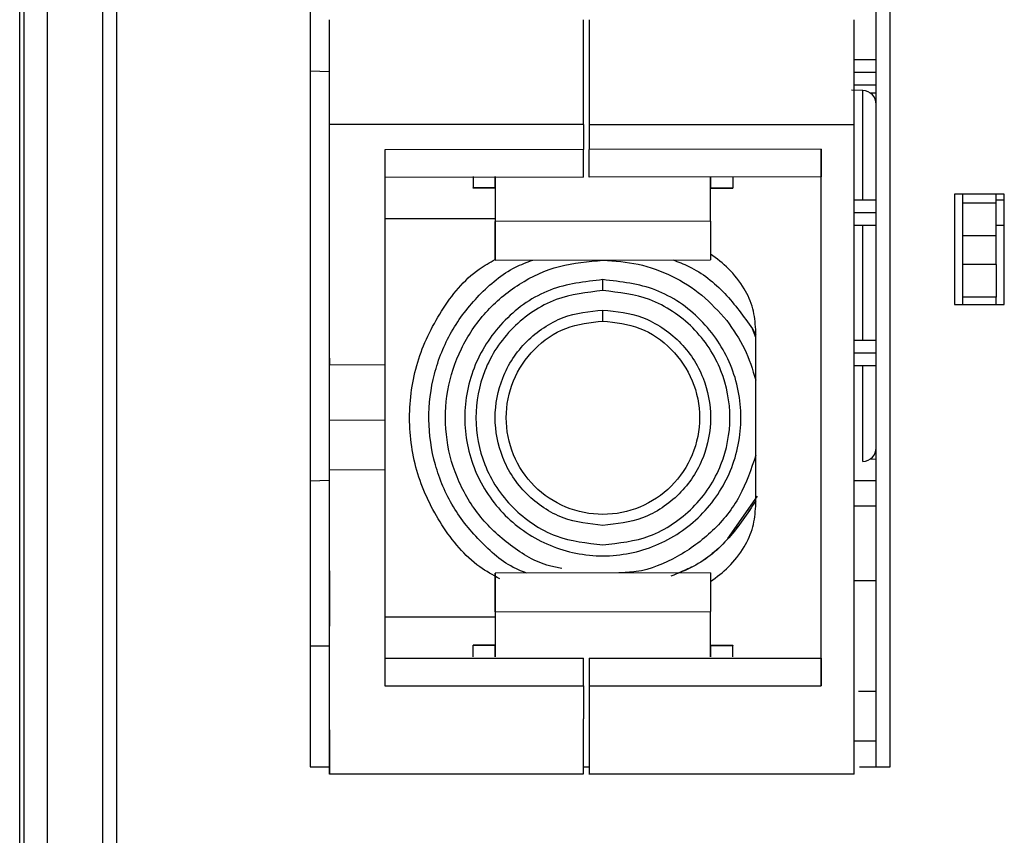
# Model space of a CAD drawing. Units: inches. Extents: x 1.6 to 16.7, y 2.1 to 10.7.
# Drawn here: x 13 to 13.3, y 3.6 to 3.9 of the extents above; entities that cross this region are included whole.
import ezdxf

# ---------------------------------------------------------------- set-up
doc = ezdxf.new("R2010")
doc.units = ezdxf.units.IN
doc.header["$MEASUREMENT"] = 0

msp = doc.modelspace()

# ---------------------------------------------------------------- linework, layer by layer
at = {"color": 7, "linetype": 'Continuous', "lineweight": 25}
for p, q in [((12.98942333, 3.25080401), (12.98942333, 4.90021346)), ((12.99086473, 4.90021346), (12.99086473, 3.25080401)), ((12.99926585, 4.90021346), (12.99926585, 3.25080401)), ((13.01895089, 4.90021346), (13.01895089, 3.25080401)), ((13.02387215, 4.90021346), (13.02387215, 3.25080401)), ((13.09296668, 4.64192886), (13.09296668, 3.6250111)), ((13.29473829, 3.6250111), (13.29473829, 4.64192886)), ((13.29965959, 3.6250111), (13.29965959, 4.64192886)), ((13.0998564, 3.85385992), (13.0998564, 3.89126149)), ((13.0998564, 3.85385992), (13.0998564, 3.89126149)), ((13.0998564, 3.85385992), (13.0998564, 3.89126149)), ((13.19040759, 3.85385992), (13.19040759, 3.89126149)), ((13.19040759, 3.85385992), (13.19040759, 3.89126149)), ((13.19040759, 3.85385992), (13.19040759, 3.89126149)), ((13.19237609, 3.89126149), (13.19237609, 3.85385992)), ((13.19237609, 3.89126149), (13.19237609, 3.85385992)), ((13.19237609, 3.89126149), (13.19237609, 3.85385992)), ((13.28686428, 3.85385992), (13.28686428, 3.89126149)), ((13.28686428, 3.85385992), (13.28686428, 3.89126149)), ((13.28686428, 3.85385992), (13.28686428, 3.89126149)), ((13.29473829, 3.87691179), (13.28686431, 3.87691179)), ((13.29473829, 3.87691179), (13.28686431, 3.87691179)), ((13.29473829, 3.87691179), (13.28686431, 3.87691179)), ((13.09985643, 3.87264662), (13.09296668, 3.87288721)), ((13.29473829, 3.87248265), (13.28686431, 3.87248265)), ((13.29473829, 3.87248265), (13.28686431, 3.87248265)), ((13.29473829, 3.87248265), (13.28686431, 3.87248265)), ((13.28686431, 3.86805352), (13.29473829, 3.86805352)), ((13.28686431, 3.86805352), (13.29473829, 3.86805352)), ((13.28686431, 3.86805352), (13.29473829, 3.86805352)), ((13.28998878, 3.86600705), (13.28589525, 3.86615)), ((13.28998878, 3.82691179), (13.28998878, 3.86600705)), ((13.29473829, 3.86503998), (13.29246448, 3.86512042)), ((13.19040758, 3.85385992), (13.0998564, 3.85385992)), ((13.0998564, 3.76823), (13.0998564, 3.85385992)), ((13.19040758, 3.85385992), (13.0998564, 3.85385992)), ((13.0998564, 3.76823), (13.0998564, 3.85385992)), ((13.19040758, 3.85385992), (13.0998564, 3.85385992)), ((13.0998564, 3.76823), (13.0998564, 3.85385992)), ((13.19040758, 3.85385992), (13.19040758, 3.84500343)), ((13.19040758, 3.85385992), (13.19040758, 3.84500343)), ((13.19040758, 3.85385992), (13.19040758, 3.84500343)), ((13.19237609, 3.85385992), (13.28686428, 3.85385992)), ((13.19237609, 3.85385992), (13.19237609, 3.84500704)), ((13.19237609, 3.85385992), (13.28686428, 3.85385992)), ((13.19237609, 3.85385992), (13.19237609, 3.84500704)), ((13.19237609, 3.85385992), (13.28686428, 3.85385992)), ((13.19237609, 3.85385992), (13.19237609, 3.84500704)), ((13.28686428, 3.62243243), (13.28686428, 3.85385992)), ((13.28686428, 3.62243243), (13.28686428, 3.85385992)), ((13.28686428, 3.62243243), (13.28686428, 3.85385992)), ((13.19040758, 3.84500343), (13.11954144, 3.84487337)), ((13.19040758, 3.84500343), (13.11954144, 3.84487337)), ((13.19040758, 3.84500343), (13.11954144, 3.84487337)), ((13.11954144, 3.84487337), (13.11954144, 3.76810172)), ((13.11954144, 3.84487337), (13.11954144, 3.76810172)), ((13.11954144, 3.84487337), (13.11954144, 3.76810172)), ((13.19040758, 3.83516089), (13.19040758, 3.84500343)), ((13.19040758, 3.83516089), (13.19040758, 3.84500343)), ((13.19040758, 3.83516089), (13.19040758, 3.84500343)), ((13.27505325, 3.84515876), (13.19237609, 3.84500704)), ((13.27505325, 3.84515876), (13.19237609, 3.84500704)), ((13.27505325, 3.84515876), (13.19237609, 3.84500704)), ((13.19237609, 3.8351645), (13.19237609, 3.84500704)), ((13.19237609, 3.8351645), (13.19237609, 3.84500704)), ((13.19237609, 3.8351645), (13.19237609, 3.84500704)), ((13.19237609, 3.8351645), (13.19237609, 3.84500704)), ((13.19237609, 3.8351645), (13.19237609, 3.84500704)), ((13.19237609, 3.8351645), (13.19237609, 3.84500704)), ((13.27505325, 3.65392849), (13.27505325, 3.84515876)), ((13.27505325, 3.84515876), (13.27505325, 3.83531623)), ((13.27505325, 3.65392849), (13.27505325, 3.84515876)), ((13.27505325, 3.84515876), (13.27505325, 3.83531623)), ((13.27505325, 3.65392849), (13.27505325, 3.84515876)), ((13.27505325, 3.84515876), (13.27505325, 3.83531623)), ((13.19040758, 3.83516089), (13.11955951, 3.83503087)), ((13.19040758, 3.83516089), (13.11955951, 3.83503087)), ((13.19040758, 3.83516089), (13.11955951, 3.83503087)), ((13.15103731, 3.83542232), (13.15103731, 3.8313626)), ((13.15891133, 3.83542232), (13.15891133, 3.8193551)), ((13.15891133, 3.83542232), (13.15891133, 3.8193551)), ((13.15891133, 3.83542232), (13.15891133, 3.8193551)), ((13.15891133, 3.8313626), (13.15891133, 3.83542232)), ((13.27505325, 3.83531623), (13.19237609, 3.8351645)), ((13.27505325, 3.83531623), (13.19237609, 3.8351645)), ((13.27505325, 3.83531623), (13.19237609, 3.8351645)), ((13.23568285, 3.81949598), (13.23568285, 3.83542232)), ((13.23568285, 3.81949598), (13.23568285, 3.83542232)), ((13.23568285, 3.81949598), (13.23568285, 3.83542232)), ((13.23568285, 3.83542232), (13.23568285, 3.8313626)), ((13.24355687, 3.83542232), (13.24355687, 3.8313626)), ((13.15891133, 3.8313626), (13.15103731, 3.8313626)), ((13.15103731, 3.83120487), (13.15103731, 3.8313626)), ((13.15891133, 3.83120487), (13.15103731, 3.83120487)), ((13.23568285, 3.8313626), (13.24355687, 3.8313626)), ((13.23568285, 3.83120487), (13.24355687, 3.83120487)), ((13.24355687, 3.8313626), (13.24355687, 3.83120487)), ((13.32266352, 3.82912961), (13.32266352, 3.78975954)), ((13.34038006, 3.82912961), (13.32266352, 3.82912961)), ((13.32561629, 3.78975954), (13.32561629, 3.82912961)), ((13.33742728, 3.82588159), (13.33742728, 3.82912961)), ((13.34038006, 3.78975954), (13.34038006, 3.82912961)), ((13.29473829, 3.82691179), (13.28686431, 3.82691179)), ((13.29473829, 3.82691179), (13.28686431, 3.82691179)), ((13.29473829, 3.82691179), (13.28686431, 3.82691179)), ((13.33742728, 3.82588159), (13.32561626, 3.82588159)), ((13.34038006, 3.82691179), (13.33742728, 3.82691179)), ((13.34038006, 3.82691179), (13.33742728, 3.82691179)), ((13.34038006, 3.82691179), (13.33742728, 3.82691179)), ((13.33742728, 3.81423576), (13.33742728, 3.82588159)), ((13.15891133, 3.82329208), (13.15891133, 3.80557554)), ((13.15891133, 3.82329208), (13.15891133, 3.80557554)), ((13.15891133, 3.82329208), (13.15891133, 3.80557554)), ((13.29473829, 3.82248265), (13.28686431, 3.82248265)), ((13.29473829, 3.82248265), (13.28686431, 3.82248265)), ((13.29473829, 3.82248265), (13.28686431, 3.82248265)), ((13.15891133, 3.82026707), (13.11954145, 3.82026707)), ((13.15891133, 3.82026707), (13.11954145, 3.82026707)), ((13.15891133, 3.82026707), (13.11954145, 3.82026707)), ((13.23568285, 3.81949598), (13.15891133, 3.8193551)), ((13.23568285, 3.81949598), (13.15891133, 3.8193551)), ((13.23568285, 3.81949598), (13.15891133, 3.8193551)), ((13.15891133, 3.80557554), (13.15891133, 3.8193551)), ((13.15891133, 3.80557554), (13.15891133, 3.8193551)), ((13.15891133, 3.80557554), (13.15891133, 3.8193551)), ((13.23568285, 3.81949598), (13.23568285, 3.80571643)), ((13.23568285, 3.81949598), (13.23568285, 3.80571643)), ((13.23568285, 3.81949598), (13.23568285, 3.80571643)), ((13.28686431, 3.81805352), (13.29473829, 3.81805352)), ((13.28686431, 3.81805352), (13.29473829, 3.81805352)), ((13.28686431, 3.81805352), (13.29473829, 3.81805352)), ((13.28998878, 3.77691179), (13.28998878, 3.81805352)), ((13.33742728, 3.81805352), (13.34038006, 3.81805352)), ((13.33742728, 3.81805352), (13.34038006, 3.81805352)), ((13.33742728, 3.81805352), (13.34038006, 3.81805352)), ((13.33742728, 3.81423576), (13.32561626, 3.81423576)), ((13.33742729, 3.80406285), (13.33742728, 3.81423576)), ((13.15891133, 3.80557554), (13.23568285, 3.80571643)), ((13.15891133, 3.80557554), (13.23568285, 3.80571643)), ((13.15891133, 3.80557554), (13.23568285, 3.80571643)), ((13.33742729, 3.80406285), (13.32561626, 3.80406285)), ((13.33742729, 3.80406285), (13.33742729, 3.79241702)), ((13.33742729, 3.79241702), (13.32561626, 3.79241702)), ((13.33742729, 3.78975954), (13.33742729, 3.79241702)), ((13.32266352, 3.78975954), (13.34038006, 3.78975954)), ((13.2505898, 3.78113156), (13.25178631, 3.77902766)), ((13.25178631, 3.77807015), (13.2505898, 3.78113156)), ((13.2505898, 3.78113156), (13.25178631, 3.77902766)), ((13.25178631, 3.77807015), (13.2505898, 3.78113156)), ((13.2505898, 3.78113156), (13.25178631, 3.77902766)), ((13.25178631, 3.77807015), (13.2505898, 3.78113156)), ((13.25178631, 3.71790487), (13.25178631, 3.78089699)), ((13.25178631, 3.77902766), (13.25178631, 3.78089699)), ((13.25178631, 3.71790487), (13.25178631, 3.78089699)), ((13.25178631, 3.77902766), (13.25178631, 3.78089699)), ((13.25178631, 3.71790487), (13.25178631, 3.78089699)), ((13.25178631, 3.77902766), (13.25178631, 3.78089699)), ((13.29473829, 3.77691179), (13.28686431, 3.77691179)), ((13.29473829, 3.77691179), (13.28686431, 3.77691179)), ((13.29473829, 3.77691179), (13.28686431, 3.77691179)), ((13.09985641, 3.7707066), (13.09985641, 3.76822833)), ((13.09985641, 3.7707066), (13.09985641, 3.76822833)), ((13.09985641, 3.7707066), (13.09985641, 3.76822833)), ((13.29473829, 3.77248265), (13.28686431, 3.77248265)), ((13.29473829, 3.77248265), (13.28686431, 3.77248265)), ((13.29473829, 3.77248265), (13.28686431, 3.77248265)), ((13.11954144, 3.76810172), (13.0998564, 3.76823)), ((13.11954144, 3.76810172), (13.0998564, 3.76823)), ((13.11954144, 3.76810172), (13.0998564, 3.76823)), ((13.28686431, 3.76805352), (13.29473829, 3.76805352)), ((13.28686431, 3.76805352), (13.29473829, 3.76805352)), ((13.28686431, 3.76805352), (13.29473829, 3.76805352)), ((13.28998878, 3.73382931), (13.28998878, 3.76805352)), ((13.11954145, 3.74841626), (13.09985641, 3.74854454)), ((13.11954145, 3.74841626), (13.09985641, 3.74854454)), ((13.11954145, 3.74841626), (13.09985641, 3.74854454)), ((13.29247482, 3.73471592), (13.29473829, 3.73479607)), ((13.11954144, 3.73070015), (13.0998564, 3.73082842)), ((13.0998564, 3.62243243), (13.0998564, 3.73082842)), ((13.11954144, 3.73070015), (13.0998564, 3.73082842)), ((13.0998564, 3.62243243), (13.0998564, 3.73082842)), ((13.11954144, 3.73070015), (13.0998564, 3.73082842)), ((13.0998564, 3.62243243), (13.0998564, 3.73082842)), ((13.11954144, 3.73070015), (13.11954144, 3.65392849)), ((13.11954144, 3.73070015), (13.11954144, 3.65392849)), ((13.11954144, 3.73070015), (13.11954144, 3.65392849)), ((13.11954145, 3.73387913), (13.11954145, 3.73070015)), ((13.11954145, 3.73387913), (13.11954145, 3.73070015)), ((13.09296668, 3.72694915), (13.09985644, 3.72718974)), ((13.29473829, 3.72691179), (13.28686431, 3.72691179)), ((13.29473829, 3.72691179), (13.28686431, 3.72691179)), ((13.29473829, 3.72691179), (13.28686431, 3.72691179)), ((13.24180243, 3.70634768), (13.25244949, 3.72152924)), ((13.24180243, 3.70634768), (13.25244949, 3.72152924)), ((13.24180243, 3.70634768), (13.25244949, 3.72152924)), ((13.25178631, 3.71790487), (13.25178631, 3.71983541)), ((13.25178631, 3.71790487), (13.25178631, 3.71983541)), ((13.25178631, 3.71790487), (13.25178631, 3.71983541)), ((13.28686431, 3.71805352), (13.29473829, 3.71805352)), ((13.28686431, 3.71805352), (13.29473829, 3.71805352)), ((13.28686431, 3.71805352), (13.29473829, 3.71805352)), ((13.23568285, 3.69420001), (13.15891133, 3.69405912)), ((13.23568285, 3.69420001), (13.15891133, 3.69405912)), ((13.23568285, 3.69420001), (13.15891133, 3.69405912)), ((13.15891133, 3.68027957), (13.15891133, 3.69405912)), ((13.15891133, 3.69405912), (13.15891133, 3.67634258)), ((13.15891133, 3.68027957), (13.15891133, 3.69405912)), ((13.15891133, 3.69405912), (13.15891133, 3.67634258)), ((13.15891133, 3.68027957), (13.15891133, 3.69405912)), ((13.15891133, 3.69405912), (13.15891133, 3.67634258)), ((13.23568285, 3.69420001), (13.23568285, 3.68042046)), ((13.23568285, 3.69420001), (13.23568285, 3.68042046)), ((13.23568285, 3.69420001), (13.23568285, 3.68042046)), ((13.2947383, 3.69133006), (13.28686429, 3.69133006)), ((13.2947383, 3.69133006), (13.28686429, 3.69133006)), ((13.2947383, 3.69133006), (13.28686429, 3.69133006)), ((13.11954145, 3.67853479), (13.15891133, 3.67853479)), ((13.11954145, 3.67853479), (13.15891133, 3.67853479)), ((13.11954145, 3.67853479), (13.15891133, 3.67853479)), ((13.15891133, 3.68027957), (13.23568285, 3.68042046)), ((13.15891133, 3.68027957), (13.23568285, 3.68042046)), ((13.15891133, 3.68027957), (13.23568285, 3.68042046)), ((13.15891133, 3.68027957), (13.15891133, 3.66418101)), ((13.15891133, 3.68027957), (13.15891133, 3.66418101)), ((13.15891133, 3.68027957), (13.15891133, 3.66418101)), ((13.23568285, 3.66418101), (13.23568285, 3.68042046)), ((13.23568285, 3.66418101), (13.23568285, 3.68042046)), ((13.23568285, 3.66418101), (13.23568285, 3.68042046)), ((13.09985641, 3.67518833), (13.09985643, 3.67518833)), ((13.09985641, 3.67518833), (13.09985643, 3.67518833)), ((13.09985641, 3.67518833), (13.09985643, 3.67518833)), ((13.0998564, 3.66802842), (13.09296668, 3.66802842)), ((13.15891133, 3.66839846), (13.15103731, 3.66839846)), ((13.15103731, 3.66824074), (13.15103731, 3.66839846)), ((13.15891133, 3.66824074), (13.15103731, 3.66824074)), ((13.15103731, 3.66418101), (13.15103731, 3.66824074)), ((13.15891133, 3.66418101), (13.15891133, 3.66824074)), ((13.23568285, 3.66839846), (13.24355687, 3.66839846)), ((13.23568285, 3.66824074), (13.23568285, 3.66418101)), ((13.23568285, 3.66824074), (13.24355687, 3.66824074)), ((13.24355687, 3.66839846), (13.24355687, 3.66824074)), ((13.24355687, 3.66418101), (13.24355687, 3.66824074)), ((13.11954144, 3.66377101), (13.19040758, 3.66377101)), ((13.11954144, 3.66377101), (13.19040758, 3.66377101)), ((13.11954144, 3.66377101), (13.19040758, 3.66377101)), ((13.19040758, 3.65392849), (13.19040758, 3.66377101)), ((13.19040758, 3.65392849), (13.19040758, 3.66377101)), ((13.19040758, 3.65392849), (13.19040758, 3.66377101)), ((13.19237609, 3.66377101), (13.19237609, 3.65392849)), ((13.19237609, 3.66377101), (13.27505325, 3.66377101)), ((13.19237609, 3.66377101), (13.19237609, 3.65392849)), ((13.19237609, 3.66377101), (13.19237609, 3.65392849)), ((13.19237609, 3.66377101), (13.27505325, 3.66377101)), ((13.19237609, 3.66377101), (13.19237609, 3.65392849)), ((13.19237609, 3.66377101), (13.19237609, 3.65392849)), ((13.19237609, 3.66377101), (13.27505325, 3.66377101)), ((13.19237609, 3.66377101), (13.19237609, 3.65392849)), ((13.27505325, 3.66377101), (13.27505325, 3.65392849)), ((13.27505325, 3.66377101), (13.27505325, 3.65392849)), ((13.27505325, 3.66377101), (13.27505325, 3.65392849)), ((13.11954144, 3.65392849), (13.19040758, 3.65392849)), ((13.11954144, 3.65392849), (13.19040758, 3.65392849)), ((13.11954144, 3.65392849), (13.19040758, 3.65392849)), ((13.19040758, 3.65392849), (13.19040758, 3.64211747)), ((13.19040758, 3.65392849), (13.19040758, 3.64211747)), ((13.19040758, 3.65392849), (13.19040758, 3.64211747)), ((13.19237609, 3.65392849), (13.27505325, 3.65392849)), ((13.19237609, 3.65392849), (13.19237609, 3.62243243)), ((13.19237609, 3.65392849), (13.27505325, 3.65392849)), ((13.19237609, 3.65392849), (13.19237609, 3.62243243)), ((13.19237609, 3.65392849), (13.27505325, 3.65392849)), ((13.19237609, 3.65392849), (13.19237609, 3.62243243)), ((13.28840805, 3.65195999), (13.2947383, 3.65195999)), ((13.28840805, 3.65195999), (13.2947383, 3.65195999)), ((13.28840805, 3.65195999), (13.2947383, 3.65195999)), ((13.19040758, 3.64211747), (13.19030643, 3.64211747)), ((13.19030643, 3.64211747), (13.19030643, 3.62243243)), ((13.19030643, 3.64211747), (13.19030643, 3.62243243)), ((13.19040758, 3.64211747), (13.19030643, 3.64211747)), ((13.19030643, 3.64211747), (13.19030643, 3.62243243)), ((13.19040758, 3.64211747), (13.19030643, 3.64211747)), ((13.09985643, 3.63818046), (13.09985643, 3.62243242)), ((13.09985643, 3.63818046), (13.09985643, 3.62243242)), ((13.09985643, 3.63818046), (13.09985643, 3.62243242)), ((13.19227524, 3.63818046), (13.19227503, 3.63818046)), ((13.19227524, 3.63818046), (13.19227503, 3.63818046)), ((13.19227524, 3.63818046), (13.19227503, 3.63818046)), ((13.28686431, 3.63424344), (13.29473833, 3.63424344)), ((13.28686431, 3.63424344), (13.29473833, 3.63424344)), ((13.28686431, 3.63424344), (13.29473833, 3.63424344)), ((13.09296668, 3.6250111), (13.0998564, 3.6250111)), ((13.19030643, 3.62243243), (13.0998564, 3.62243243)), ((13.09985641, 3.62243243), (13.0998564, 3.62243243)), ((13.19030643, 3.62243243), (13.0998564, 3.62243243)), ((13.09985641, 3.62243243), (13.0998564, 3.62243243)), ((13.19030643, 3.62243243), (13.0998564, 3.62243243)), ((13.09985641, 3.62243243), (13.0998564, 3.62243243)), ((13.19030643, 3.6250111), (13.19227503, 3.6250111)), ((13.19237609, 3.62243243), (13.19227503, 3.62243243)), ((13.19227503, 3.62243243), (13.19227529, 3.62243243)), ((13.19237609, 3.62243243), (13.19227503, 3.62243243)), ((13.19227503, 3.62243243), (13.19227529, 3.62243243)), ((13.19237609, 3.62243243), (13.19227503, 3.62243243)), ((13.19227503, 3.62243243), (13.19227529, 3.62243243)), ((13.28686428, 3.62243243), (13.19237609, 3.62243243)), ((13.28686428, 3.62243243), (13.19237609, 3.62243243)), ((13.28686428, 3.62243243), (13.19237609, 3.62243243)), ((13.28872363, 3.6250111), (13.29965959, 3.6250111))]:
    msp.add_line(p, q, dxfattribs=at)
for centre, start, end in [((13.28981703, 3.86108879), 0, 88), ((13.28981703, 3.73874757), 272, 0)]:
    msp.add_arc(centre, 0.00492126, start, end, dxfattribs=at)
for points, knots in [([(13.16051897, 3.69201845), (13.15808855, 3.69336844), (13.14977821, 3.69798447), (13.13924255, 3.71088576), (13.13038588, 3.72908919), (13.12742679, 3.74929997), (13.13030598, 3.76953308), (13.13911938, 3.78773477), (13.1491819, 3.80033748), (13.15696995, 3.80475533), (13.15891133, 3.80585659)], [0, 0, 0, 0, 0.061277416, 0.209526861, 0.357776306, 0.50602575, 0.654275195, 0.80252464, 0.950774084, 1, 1, 1, 1]), ([(13.16051897, 3.69201845), (13.15808855, 3.69336844), (13.14977821, 3.69798447), (13.13924255, 3.71088576), (13.13038588, 3.72908919), (13.12742679, 3.74929997), (13.13030598, 3.76953308), (13.13911938, 3.78773477), (13.1491819, 3.80033748), (13.15696995, 3.80475533), (13.15891133, 3.80585659)], [0, 0, 0, 0, 0.061277416, 0.209526861, 0.357776306, 0.50602575, 0.654275195, 0.80252464, 0.950774084, 1, 1, 1, 1]), ([(13.16051897, 3.69201845), (13.15808855, 3.69336844), (13.14977821, 3.69798447), (13.13924255, 3.71088576), (13.13038588, 3.72908919), (13.12742679, 3.74929997), (13.13030598, 3.76953308), (13.13911938, 3.78773477), (13.1491819, 3.80033748), (13.15696995, 3.80475533), (13.15891133, 3.80585659)], [0, 0, 0, 0, 0.061277416, 0.209526861, 0.357776306, 0.50602575, 0.654275195, 0.80252464, 0.950774084, 1, 1, 1, 1]), ([(13.17009817, 3.69407965), (13.16911371, 3.6944465), (13.16303361, 3.69671222), (13.15368873, 3.70464793), (13.14335983, 3.71730476), (13.13690144, 3.73252206), (13.13456812, 3.7488181), (13.13658072, 3.76516408), (13.14275193, 3.78048204), (13.15278994, 3.79342047), (13.16301142, 3.80209186), (13.17019192, 3.80480997), (13.17227915, 3.80560008)], [0, 0, 0, 0, 0.022456885, 0.138695418, 0.254933951, 0.371172484, 0.487411017, 0.60364955, 0.719888083, 0.836126616, 0.952365149, 1, 1, 1, 1]), ([(13.17009817, 3.69407965), (13.16911371, 3.6944465), (13.16303361, 3.69671222), (13.15368873, 3.70464793), (13.14335983, 3.71730476), (13.13690144, 3.73252206), (13.13456812, 3.7488181), (13.13658072, 3.76516408), (13.14275193, 3.78048204), (13.15278994, 3.79342047), (13.16301142, 3.80209186), (13.17019192, 3.80480997), (13.17227915, 3.80560008)], [0, 0, 0, 0, 0.022456885, 0.138695418, 0.254933951, 0.371172484, 0.487411017, 0.60364955, 0.719888083, 0.836126616, 0.952365149, 1, 1, 1, 1]), ([(13.17009817, 3.69407965), (13.16911371, 3.6944465), (13.16303361, 3.69671222), (13.15368873, 3.70464793), (13.14335983, 3.71730476), (13.13690144, 3.73252206), (13.13456812, 3.7488181), (13.13658072, 3.76516408), (13.14275193, 3.78048204), (13.15278994, 3.79342047), (13.16301142, 3.80209186), (13.17019192, 3.80480997), (13.17227915, 3.80560008)], [0, 0, 0, 0, 0.022456885, 0.138695418, 0.254933951, 0.371172484, 0.487411017, 0.60364955, 0.719888083, 0.836126616, 0.952365149, 1, 1, 1, 1]), ([(13.18262367, 3.69574534), (13.1811505, 3.69601267), (13.17453786, 3.69721265), (13.16403823, 3.70357495), (13.15256514, 3.71429704), (13.14463865, 3.7280634), (13.14077908, 3.74340274), (13.1413114, 3.75923438), (13.14618749, 3.77429308), (13.15503073, 3.78744629), (13.16715428, 3.79756489), (13.18161734, 3.80426047), (13.19207069, 3.80510942), (13.19729736, 3.8055339)], [0, 0, 0, 0, 0.027865181, 0.125078663, 0.222292145, 0.319505627, 0.416719109, 0.513932591, 0.611146073, 0.708359554, 0.805573036, 0.902786518, 1, 1, 1, 1]), ([(13.18262367, 3.69574534), (13.1811505, 3.69601267), (13.17453786, 3.69721265), (13.16403823, 3.70357495), (13.15256514, 3.71429704), (13.14463865, 3.7280634), (13.14077908, 3.74340274), (13.1413114, 3.75923438), (13.14618749, 3.77429308), (13.15503073, 3.78744629), (13.16715428, 3.79756489), (13.18161734, 3.80426047), (13.19207069, 3.80510942), (13.19729736, 3.8055339)], [0, 0, 0, 0, 0.027865181, 0.125078663, 0.222292145, 0.319505627, 0.416719109, 0.513932591, 0.611146073, 0.708359554, 0.805573036, 0.902786518, 1, 1, 1, 1]), ([(13.18262367, 3.69574534), (13.1811505, 3.69601267), (13.17453786, 3.69721265), (13.16403823, 3.70357495), (13.15256514, 3.71429704), (13.14463865, 3.7280634), (13.14077908, 3.74340274), (13.1413114, 3.75923438), (13.14618749, 3.77429308), (13.15503073, 3.78744629), (13.16715428, 3.79756489), (13.18161734, 3.80426047), (13.19207069, 3.80510942), (13.19729736, 3.8055339)], [0, 0, 0, 0, 0.027865181, 0.125078663, 0.222292145, 0.319505627, 0.416719109, 0.513932591, 0.611146073, 0.708359554, 0.805573036, 0.902786518, 1, 1, 1, 1]), ([(13.22217625, 3.80569165), (13.22412765, 3.80496237), (13.23108006, 3.80236415), (13.24130506, 3.79415795), (13.24749489, 3.78547369), (13.2505898, 3.78113156)], [0, 0, 0, 0, 0.163251374, 0.581625687, 1, 1, 1, 1]), ([(13.22217625, 3.80569165), (13.22412765, 3.80496237), (13.23108006, 3.80236415), (13.24130506, 3.79415795), (13.24749489, 3.78547369), (13.2505898, 3.78113156)], [0, 0, 0, 0, 0.163251374, 0.581625687, 1, 1, 1, 1]), ([(13.22217625, 3.80569165), (13.22412765, 3.80496237), (13.23108006, 3.80236415), (13.24130506, 3.79415795), (13.24749489, 3.78547369), (13.2505898, 3.78113156)], [0, 0, 0, 0, 0.163251374, 0.581625687, 1, 1, 1, 1]), ([(13.25178631, 3.78089699), (13.25158182, 3.78339214), (13.25116455, 3.78848371), (13.24767277, 3.79591565), (13.24255404, 3.80263894), (13.23790721, 3.80610269), (13.23568285, 3.80776073)], [0, 0, 0, 0, 0.229202282, 0.46770686, 0.745200235, 1, 1, 1, 1]), ([(13.25178631, 3.78089699), (13.25158182, 3.78339214), (13.25116455, 3.78848371), (13.24767277, 3.79591565), (13.24255404, 3.80263894), (13.23790721, 3.80610269), (13.23568285, 3.80776073)], [0, 0, 0, 0, 0.229202282, 0.46770686, 0.745200235, 1, 1, 1, 1]), ([(13.25178631, 3.78089699), (13.25158182, 3.78339214), (13.25116455, 3.78848371), (13.24767277, 3.79591565), (13.24255404, 3.80263894), (13.23790721, 3.80610269), (13.23568285, 3.80776073)], [0, 0, 0, 0, 0.229202282, 0.46770686, 0.745200235, 1, 1, 1, 1]), ([(13.19729735, 3.79470713), (13.19729735, 3.79520239), (13.19729735, 3.79596426), (13.19729735, 3.79688086), (13.19729735, 3.79751159), (13.19729735, 3.79801971), (13.19729735, 3.79851064), (13.19729735, 3.79859154), (13.19729735, 3.79864413)], [0, 0, 0, 0, 0.239456844, 0.36836066, 0.5, 0.63163934, 0.760543156, 1, 1, 1, 1]), ([(13.19729735, 3.79470713), (13.19729735, 3.79520239), (13.19729735, 3.79596426), (13.19729735, 3.79688086), (13.19729735, 3.79751159), (13.19729735, 3.79801971), (13.19729735, 3.79851064), (13.19729735, 3.79859154), (13.19729735, 3.79864413)], [0, 0, 0, 0, 0.239456844, 0.36836066, 0.5, 0.63163934, 0.760543156, 1, 1, 1, 1]), ([(13.19729735, 3.79470713), (13.19729735, 3.79520239), (13.19729735, 3.79596426), (13.19729735, 3.79688086), (13.19729735, 3.79751159), (13.19729735, 3.79801971), (13.19729735, 3.79851064), (13.19729735, 3.79859154), (13.19729735, 3.79864413)], [0, 0, 0, 0, 0.239456844, 0.36836066, 0.5, 0.63163934, 0.760543156, 1, 1, 1, 1]), ([(13.19729735, 3.79470713), (13.19160419, 3.79409906), (13.1828169, 3.79316053), (13.17226222, 3.78752455), (13.16506997, 3.78167664), (13.15917857, 3.77447073), (13.15371922, 3.76391994), (13.15092287, 3.74943157), (13.15371787, 3.73495003), (13.1591747, 3.72439848), (13.16506016, 3.71719623), (13.17225609, 3.71134236), (13.18280999, 3.70570349), (13.19160422, 3.70476409), (13.19729735, 3.70415595)], [0, 0, 0, 0, 0.1197214889, 0.1847877452, 0.2499999385, 0.3150649324, 0.3802785118, 0.5000000007, 0.6197214896, 0.6847877774, 0.7499999378, 0.8150649317, 0.8802785111, 1, 1, 1, 1]), ([(13.19729735, 3.79470713), (13.19160419, 3.79409906), (13.1828169, 3.79316053), (13.17226222, 3.78752455), (13.16506997, 3.78167664), (13.15917857, 3.77447073), (13.15371922, 3.76391994), (13.15092287, 3.74943157), (13.15371787, 3.73495003), (13.1591747, 3.72439848), (13.16506016, 3.71719623), (13.17225609, 3.71134236), (13.18280999, 3.70570349), (13.19160422, 3.70476409), (13.19729735, 3.70415595)], [0, 0, 0, 0, 0.1197214889, 0.1847877452, 0.2499999385, 0.3150649324, 0.3802785118, 0.5000000007, 0.6197214896, 0.6847877774, 0.7499999378, 0.8150649317, 0.8802785111, 1, 1, 1, 1]), ([(13.19729735, 3.79470713), (13.19160419, 3.79409906), (13.1828169, 3.79316053), (13.17226222, 3.78752455), (13.16506997, 3.78167664), (13.15917857, 3.77447073), (13.15371922, 3.76391994), (13.15092287, 3.74943157), (13.15371787, 3.73495003), (13.1591747, 3.72439848), (13.16506016, 3.71719623), (13.17225609, 3.71134236), (13.18280999, 3.70570349), (13.19160422, 3.70476409), (13.19729735, 3.70415595)], [0, 0, 0, 0, 0.1197214889, 0.1847877452, 0.2499999385, 0.3150649324, 0.3802785118, 0.5000000007, 0.6197214896, 0.6847877774, 0.7499999378, 0.8150649317, 0.8802785111, 1, 1, 1, 1]), ([(13.19729735, 3.70415595), (13.20299052, 3.70476401), (13.2117778, 3.70570254), (13.22233248, 3.71133853), (13.22952473, 3.71718643), (13.23541613, 3.72439234), (13.24087548, 3.73494313), (13.24367183, 3.7494315), (13.24087683, 3.76391304), (13.23542, 3.7744646), (13.22953454, 3.78166685), (13.22233862, 3.78752071), (13.21178472, 3.79315958), (13.20299048, 3.79409898), (13.19729735, 3.79470713)], [0, 0, 0, 0, 0.119721489, 0.184787745, 0.249999938, 0.315064932, 0.380278512, 0.500000001, 0.61972149, 0.684787777, 0.749999938, 0.815064932, 0.880278511, 1, 1, 1, 1]), ([(13.19729735, 3.70415595), (13.20299052, 3.70476401), (13.2117778, 3.70570254), (13.22233248, 3.71133853), (13.22952473, 3.71718643), (13.23541613, 3.72439234), (13.24087548, 3.73494313), (13.24367183, 3.7494315), (13.24087683, 3.76391304), (13.23542, 3.7744646), (13.22953454, 3.78166685), (13.22233862, 3.78752071), (13.21178472, 3.79315958), (13.20299048, 3.79409898), (13.19729735, 3.79470713)], [0, 0, 0, 0, 0.119721489, 0.184787745, 0.249999938, 0.315064932, 0.380278512, 0.500000001, 0.61972149, 0.684787777, 0.749999938, 0.815064932, 0.880278511, 1, 1, 1, 1]), ([(13.19729735, 3.70415595), (13.20299052, 3.70476401), (13.2117778, 3.70570254), (13.22233248, 3.71133853), (13.22952473, 3.71718643), (13.23541613, 3.72439234), (13.24087548, 3.73494313), (13.24367183, 3.7494315), (13.24087683, 3.76391304), (13.23542, 3.7744646), (13.22953454, 3.78166685), (13.22233862, 3.78752071), (13.21178472, 3.79315958), (13.20299048, 3.79409898), (13.19729735, 3.79470713)], [0, 0, 0, 0, 0.119721489, 0.184787745, 0.249999938, 0.315064932, 0.380278512, 0.500000001, 0.61972149, 0.684787777, 0.749999938, 0.815064932, 0.880278511, 1, 1, 1, 1]), ([(13.19729735, 3.71104571), (13.19247053, 3.71156123), (13.18502097, 3.71235688), (13.17607238, 3.71713501), (13.16997488, 3.72209255), (13.16497956, 3.72820219), (13.16035078, 3.73714736), (13.15797986, 3.7494315), (13.16034942, 3.76170882), (13.16497569, 3.77065475), (13.16996507, 3.77676073), (13.17606625, 3.78172423), (13.18501405, 3.78650524), (13.19247057, 3.78730176), (13.19729735, 3.78781736)], [0, 0, 0, 0, 0.1197214924, 0.1847746625, 0.2499999277, 0.3150516166, 0.3802785085, 0.500000001, 0.6197214934, 0.6847747073, 0.7499999267, 0.8150516156, 0.8802785076, 1, 1, 1, 1]), ([(13.19729735, 3.71104571), (13.19247053, 3.71156123), (13.18502097, 3.71235688), (13.17607238, 3.71713501), (13.16997488, 3.72209255), (13.16497956, 3.72820219), (13.16035078, 3.73714736), (13.15797986, 3.7494315), (13.16034942, 3.76170882), (13.16497569, 3.77065475), (13.16996507, 3.77676073), (13.17606625, 3.78172423), (13.18501405, 3.78650524), (13.19247057, 3.78730176), (13.19729735, 3.78781736)], [0, 0, 0, 0, 0.1197214924, 0.1847746625, 0.2499999277, 0.3150516166, 0.3802785085, 0.500000001, 0.6197214934, 0.6847747073, 0.7499999267, 0.8150516156, 0.8802785076, 1, 1, 1, 1]), ([(13.19729735, 3.71104571), (13.19247053, 3.71156123), (13.18502097, 3.71235688), (13.17607238, 3.71713501), (13.16997488, 3.72209255), (13.16497956, 3.72820219), (13.16035078, 3.73714736), (13.15797986, 3.7494315), (13.16034942, 3.76170882), (13.16497569, 3.77065475), (13.16996507, 3.77676073), (13.17606625, 3.78172423), (13.18501405, 3.78650524), (13.19247057, 3.78730176), (13.19729735, 3.78781736)], [0, 0, 0, 0, 0.1197214924, 0.1847746625, 0.2499999277, 0.3150516166, 0.3802785085, 0.500000001, 0.6197214934, 0.6847747073, 0.7499999267, 0.8150516156, 0.8802785076, 1, 1, 1, 1]), ([(13.19729735, 3.78781736), (13.20212417, 3.78730184), (13.20957374, 3.78650619), (13.21852232, 3.78172807), (13.22461982, 3.77677053), (13.22961514, 3.77066088), (13.23424392, 3.76171572), (13.23661484, 3.74943157), (13.23424528, 3.73715426), (13.22961901, 3.72820832), (13.22462963, 3.72210234), (13.21852845, 3.71713884), (13.20958065, 3.71235783), (13.20212413, 3.71156131), (13.19729735, 3.71104571)], [0, 0, 0, 0, 0.119721492, 0.184774663, 0.249999928, 0.315051617, 0.380278509, 0.500000001, 0.619721493, 0.684774707, 0.749999927, 0.815051616, 0.880278508, 1, 1, 1, 1]), ([(13.19729735, 3.78388036), (13.19729735, 3.78393295), (13.19729735, 3.78401385), (13.19729735, 3.78450478), (13.19729735, 3.7850129), (13.19729735, 3.78564363), (13.19729735, 3.78656023), (13.19729735, 3.7873221), (13.19729735, 3.78781736)], [0, 0, 0, 0, 0.239456844, 0.36836066, 0.5, 0.63163934, 0.760543156, 1, 1, 1, 1]), ([(13.19729735, 3.78781736), (13.20212417, 3.78730184), (13.20957374, 3.78650619), (13.21852232, 3.78172807), (13.22461982, 3.77677053), (13.22961514, 3.77066088), (13.23424392, 3.76171572), (13.23661484, 3.74943157), (13.23424528, 3.73715426), (13.22961901, 3.72820832), (13.22462963, 3.72210234), (13.21852845, 3.71713884), (13.20958065, 3.71235783), (13.20212413, 3.71156131), (13.19729735, 3.71104571)], [0, 0, 0, 0, 0.119721492, 0.184774663, 0.249999928, 0.315051617, 0.380278509, 0.500000001, 0.619721493, 0.684774707, 0.749999927, 0.815051616, 0.880278508, 1, 1, 1, 1]), ([(13.19729735, 3.78388036), (13.19729735, 3.78393295), (13.19729735, 3.78401385), (13.19729735, 3.78450478), (13.19729735, 3.7850129), (13.19729735, 3.78564363), (13.19729735, 3.78656023), (13.19729735, 3.7873221), (13.19729735, 3.78781736)], [0, 0, 0, 0, 0.239456844, 0.36836066, 0.5, 0.63163934, 0.760543156, 1, 1, 1, 1]), ([(13.19729735, 3.78781736), (13.20212417, 3.78730184), (13.20957374, 3.78650619), (13.21852232, 3.78172807), (13.22461982, 3.77677053), (13.22961514, 3.77066088), (13.23424392, 3.76171572), (13.23661484, 3.74943157), (13.23424528, 3.73715426), (13.22961901, 3.72820832), (13.22462963, 3.72210234), (13.21852845, 3.71713884), (13.20958065, 3.71235783), (13.20212413, 3.71156131), (13.19729735, 3.71104571)], [0, 0, 0, 0, 0.119721492, 0.184774663, 0.249999928, 0.315051617, 0.380278509, 0.500000001, 0.619721493, 0.684774707, 0.749999927, 0.815051616, 0.880278508, 1, 1, 1, 1]), ([(13.19729735, 3.78388036), (13.19729735, 3.78393295), (13.19729735, 3.78401385), (13.19729735, 3.78450478), (13.19729735, 3.7850129), (13.19729735, 3.78564363), (13.19729735, 3.78656023), (13.19729735, 3.7873221), (13.19729735, 3.78781736)], [0, 0, 0, 0, 0.239456844, 0.36836066, 0.5, 0.63163934, 0.760543156, 1, 1, 1, 1]), ([(13.09985641, 3.74854454), (13.09985661, 3.75014028), (13.09985702, 3.75324438), (13.09985881, 3.75750745), (13.09985998, 3.76109367), (13.09986042, 3.76470909), (13.09985826, 3.76763761), (13.09985699, 3.76804309), (13.09985641, 3.76823)], [0, 0, 0, 0, 0.154933863, 0.301383714, 0.439343047, 0.568805747, 0.80124389, 1, 1, 1, 1]), ([(13.09985641, 3.74854454), (13.09985661, 3.75014028), (13.09985702, 3.75324438), (13.09985881, 3.75750745), (13.09985998, 3.76109367), (13.09986042, 3.76470909), (13.09985826, 3.76763761), (13.09985699, 3.76804309), (13.09985641, 3.76823)], [0, 0, 0, 0, 0.154933863, 0.301383714, 0.439343047, 0.568805747, 0.80124389, 1, 1, 1, 1]), ([(13.09985641, 3.74854454), (13.09985661, 3.75014028), (13.09985702, 3.75324438), (13.09985881, 3.75750745), (13.09985998, 3.76109367), (13.09986042, 3.76470909), (13.09985826, 3.76763761), (13.09985699, 3.76804309), (13.09985641, 3.76823)], [0, 0, 0, 0, 0.154933863, 0.301383714, 0.439343047, 0.568805747, 0.80124389, 1, 1, 1, 1]), ([(13.11954145, 3.76810172), (13.11954203, 3.76791481), (13.1195433, 3.76750933), (13.11954546, 3.76458082), (13.11954502, 3.7609654), (13.11954385, 3.75737917), (13.11954206, 3.7531161), (13.11954165, 3.750012), (13.11954145, 3.74841626)], [0, 0, 0, 0, 0.19875611, 0.431194253, 0.560656953, 0.698616286, 0.845066137, 1, 1, 1, 1]), ([(13.11954145, 3.76810172), (13.11954203, 3.76791481), (13.1195433, 3.76750933), (13.11954546, 3.76458082), (13.11954502, 3.7609654), (13.11954385, 3.75737917), (13.11954206, 3.7531161), (13.11954165, 3.750012), (13.11954145, 3.74841626)], [0, 0, 0, 0, 0.19875611, 0.431194253, 0.560656953, 0.698616286, 0.845066137, 1, 1, 1, 1]), ([(13.11954145, 3.76810172), (13.11954203, 3.76791481), (13.1195433, 3.76750933), (13.11954546, 3.76458082), (13.11954502, 3.7609654), (13.11954385, 3.75737917), (13.11954206, 3.7531161), (13.11954165, 3.750012), (13.11954145, 3.74841626)], [0, 0, 0, 0, 0.19875611, 0.431194253, 0.560656953, 0.698616286, 0.845066137, 1, 1, 1, 1]), ([(13.09985641, 3.73082842), (13.09985598, 3.73100699), (13.09985506, 3.73138864), (13.09985316, 3.73468974), (13.09985434, 3.73940831), (13.09985597, 3.74431731), (13.09985626, 3.74711275), (13.09985641, 3.74854454)], [0, 0, 0, 0, 0.20705516, 0.442528093, 0.706314831, 0.84957826, 1, 1, 1, 1]), ([(13.09985641, 3.73082842), (13.09985598, 3.73100699), (13.09985506, 3.73138864), (13.09985316, 3.73468974), (13.09985434, 3.73940831), (13.09985597, 3.74431731), (13.09985626, 3.74711275), (13.09985641, 3.74854454)], [0, 0, 0, 0, 0.20705516, 0.442528093, 0.706314831, 0.84957826, 1, 1, 1, 1]), ([(13.09985641, 3.73082842), (13.09985598, 3.73100699), (13.09985506, 3.73138864), (13.09985316, 3.73468974), (13.09985434, 3.73940831), (13.09985597, 3.74431731), (13.09985626, 3.74711275), (13.09985641, 3.74854454)], [0, 0, 0, 0, 0.20705516, 0.442528093, 0.706314831, 0.84957826, 1, 1, 1, 1]), ([(13.11954145, 3.74841626), (13.1195413, 3.74698447), (13.11954101, 3.74418904), (13.11953938, 3.73928003), (13.1195382, 3.73456146), (13.1195401, 3.73126037), (13.11954102, 3.73087872), (13.11954145, 3.73070014)], [0, 0, 0, 0, 0.15042174, 0.293685169, 0.557471907, 0.79294484, 1, 1, 1, 1]), ([(13.11954145, 3.74841626), (13.1195413, 3.74698447), (13.11954101, 3.74418904), (13.11953938, 3.73928003), (13.1195382, 3.73456146), (13.1195401, 3.73126037), (13.11954102, 3.73087872), (13.11954145, 3.73070014)], [0, 0, 0, 0, 0.15042174, 0.293685169, 0.557471907, 0.79294484, 1, 1, 1, 1]), ([(13.11954145, 3.74841626), (13.1195413, 3.74698447), (13.11954101, 3.74418904), (13.11953938, 3.73928003), (13.1195382, 3.73456146), (13.1195401, 3.73126037), (13.11954102, 3.73087872), (13.11954145, 3.73070014)], [0, 0, 0, 0, 0.15042174, 0.293685169, 0.557471907, 0.79294484, 1, 1, 1, 1]), ([(13.25178631, 3.73607379), (13.25012927, 3.73110227), (13.2468152, 3.72115922), (13.23687335, 3.70864971), (13.22414104, 3.69949897), (13.21230753, 3.69449764), (13.20501275, 3.69421904), (13.20294112, 3.69413992)], [0, 0, 0, 0, 0.2274471624, 0.4548943247, 0.6823414871, 0.9097886494, 1, 1, 1, 1]), ([(13.25178631, 3.73607379), (13.25012927, 3.73110227), (13.2468152, 3.72115922), (13.23687335, 3.70864971), (13.22414104, 3.69949897), (13.21230753, 3.69449764), (13.20501275, 3.69421904), (13.20294112, 3.69413992)], [0, 0, 0, 0, 0.2274471624, 0.4548943247, 0.6823414871, 0.9097886494, 1, 1, 1, 1]), ([(13.25178631, 3.73607379), (13.25012927, 3.73110227), (13.2468152, 3.72115922), (13.23687335, 3.70864971), (13.22414104, 3.69949897), (13.21230753, 3.69449764), (13.20501275, 3.69421904), (13.20294112, 3.69413992)], [0, 0, 0, 0, 0.2274471624, 0.4548943247, 0.6823414871, 0.9097886494, 1, 1, 1, 1]), ([(13.25178631, 3.71983541), (13.24880628, 3.71528661), (13.24284623, 3.70618901), (13.2320147, 3.69708518), (13.22424506, 3.69401045), (13.22153605, 3.6929384)], [0, 0, 0, 0, 0.394428939, 0.788857878, 1, 1, 1, 1]), ([(13.25178631, 3.71983541), (13.24880628, 3.71528661), (13.24284623, 3.70618901), (13.2320147, 3.69708518), (13.22424506, 3.69401045), (13.22153605, 3.6929384)], [0, 0, 0, 0, 0.394428939, 0.788857878, 1, 1, 1, 1]), ([(13.25178631, 3.71983541), (13.24879965, 3.71529996), (13.24282635, 3.70622906), (13.23288043, 3.69764766), (13.22609897, 3.69488874), (13.22435494, 3.69417922)], [0, 0, 0, 0, 0.42621887, 0.85243774, 1, 1, 1, 1]), ([(13.23568285, 3.69104113), (13.23790729, 3.6926992), (13.24255416, 3.69616291), (13.24767285, 3.70288633), (13.25116449, 3.71031824), (13.2515818, 3.71540979), (13.25178631, 3.71790487)], [0, 0, 0, 0, 0.254807399, 0.532293647, 0.770804054, 1, 1, 1, 1]), ([(13.23568285, 3.69104113), (13.23790729, 3.6926992), (13.24255416, 3.69616291), (13.24767285, 3.70288633), (13.25116449, 3.71031824), (13.2515818, 3.71540979), (13.25178631, 3.71790487)], [0, 0, 0, 0, 0.254807399, 0.532293647, 0.770804054, 1, 1, 1, 1]), ([(13.23568285, 3.69104113), (13.23790729, 3.6926992), (13.24255416, 3.69616291), (13.24767285, 3.70288633), (13.25116449, 3.71031824), (13.2515818, 3.71540979), (13.25178631, 3.71790487)], [0, 0, 0, 0, 0.254807399, 0.532293647, 0.770804054, 1, 1, 1, 1])]:
    msp.add_open_spline(points, degree=3, knots=knots, dxfattribs=at)
for points in [[(13.19729736, 3.8055339), (13.20153341, 3.80525776), (13.21000552, 3.80470548), (13.22202484, 3.80025743), (13.23294303, 3.79354607), (13.23860666, 3.78722112), (13.24143847, 3.78405865)], [(13.19729736, 3.8055339), (13.20153341, 3.80525776), (13.21000552, 3.80470548), (13.22202484, 3.80025743), (13.23294303, 3.79354607), (13.23860666, 3.78722112), (13.24143847, 3.78405865)], [(13.19729736, 3.8055339), (13.20153341, 3.80525776), (13.21000552, 3.80470548), (13.22202484, 3.80025743), (13.23294303, 3.79354607), (13.23860666, 3.78722112), (13.24143847, 3.78405865)], [(13.19729735, 3.79864413), (13.2037384, 3.79790443), (13.21662049, 3.79642502), (13.23300186, 3.78504406), (13.24394754, 3.76877933), (13.24779115, 3.74942493), (13.24394754, 3.73011017), (13.23300186, 3.71372655), (13.21662049, 3.70278148), (13.19729735, 3.69893767), (13.17797421, 3.70278148), (13.16159284, 3.71372655), (13.15064716, 3.73011017), (13.14680355, 3.74942493), (13.15064716, 3.76877933), (13.16159284, 3.78504406), (13.17797421, 3.79642502), (13.1908563, 3.79790443), (13.19729735, 3.79864413)], [(13.19729735, 3.79864413), (13.2037384, 3.79790443), (13.21662049, 3.79642502), (13.23300186, 3.78504406), (13.24394754, 3.76877933), (13.24779115, 3.74942493), (13.24394754, 3.73011017), (13.23300186, 3.71372655), (13.21662049, 3.70278148), (13.19729735, 3.69893767), (13.17797421, 3.70278148), (13.16159284, 3.71372655), (13.15064716, 3.73011017), (13.14680355, 3.74942493), (13.15064716, 3.76877933), (13.16159284, 3.78504406), (13.17797421, 3.79642502), (13.1908563, 3.79790443), (13.19729735, 3.79864413)], [(13.19729735, 3.79864413), (13.2037384, 3.79790443), (13.21662049, 3.79642502), (13.23300186, 3.78504406), (13.24394754, 3.76877933), (13.24779115, 3.74942493), (13.24394754, 3.73011017), (13.23300186, 3.71372655), (13.21662049, 3.70278148), (13.19729735, 3.69893767), (13.17797421, 3.70278148), (13.16159284, 3.71372655), (13.15064716, 3.73011017), (13.14680355, 3.74942493), (13.15064716, 3.76877933), (13.16159284, 3.78504406), (13.17797421, 3.79642502), (13.1908563, 3.79790443), (13.19729735, 3.79864413)], [(13.19729735, 3.78388036), (13.19278862, 3.78336256), (13.18377115, 3.78232698), (13.17230419, 3.7743603), (13.16464222, 3.76297499), (13.16195169, 3.74942691), (13.16464222, 3.73590658), (13.17230419, 3.72443805), (13.18377115, 3.7167765), (13.19729735, 3.71408583), (13.21082355, 3.7167765), (13.22229051, 3.72443805), (13.22995249, 3.73590658), (13.23264301, 3.74942691), (13.22995249, 3.76297499), (13.22229051, 3.7743603), (13.21082355, 3.78232698), (13.20180609, 3.78336256), (13.19729735, 3.78388036)], [(13.19729735, 3.78388036), (13.19278862, 3.78336256), (13.18377115, 3.78232698), (13.17230419, 3.7743603), (13.16464222, 3.76297499), (13.16195169, 3.74942691), (13.16464222, 3.73590658), (13.17230419, 3.72443805), (13.18377115, 3.7167765), (13.19729735, 3.71408583), (13.21082355, 3.7167765), (13.22229051, 3.72443805), (13.22995249, 3.73590658), (13.23264301, 3.74942691), (13.22995249, 3.76297499), (13.22229051, 3.7743603), (13.21082355, 3.78232698), (13.20180609, 3.78336256), (13.19729735, 3.78388036)], [(13.19729735, 3.78388036), (13.19278862, 3.78336256), (13.18377115, 3.78232698), (13.17230419, 3.7743603), (13.16464222, 3.76297499), (13.16195169, 3.74942691), (13.16464222, 3.73590658), (13.17230419, 3.72443805), (13.18377115, 3.7167765), (13.19729735, 3.71408583), (13.21082355, 3.7167765), (13.22229051, 3.72443805), (13.22995249, 3.73590658), (13.23264301, 3.74942691), (13.22995249, 3.76297499), (13.22229051, 3.7743603), (13.21082355, 3.78232698), (13.20180609, 3.78336256), (13.19729735, 3.78388036)], [(13.24143847, 3.78405865), (13.24372993, 3.78078952), (13.24831286, 3.77425126), (13.25062849, 3.76660994), (13.25178631, 3.76278928)], [(13.24143847, 3.78405865), (13.24372993, 3.78078952), (13.24831286, 3.77425126), (13.25062849, 3.76660994), (13.25178631, 3.76278928)], [(13.24143847, 3.78405865), (13.24372993, 3.78078952), (13.24831286, 3.77425126), (13.25062849, 3.76660994), (13.25178631, 3.76278928)], [(13.09985641, 3.69487337), (13.09985641, 3.6922939), (13.09985641, 3.68713496), (13.09985641, 3.68062817), (13.09985641, 3.67607602), (13.09985641, 3.67548423), (13.09985641, 3.67518833)], [(13.09985641, 3.69487337), (13.09985641, 3.6922939), (13.09985641, 3.68713496), (13.09985641, 3.68062817), (13.09985641, 3.67607602), (13.09985641, 3.67548423), (13.09985641, 3.67518833)], [(13.09985641, 3.69487337), (13.09985641, 3.6922939), (13.09985641, 3.68713496), (13.09985641, 3.68062817), (13.09985641, 3.67607602), (13.09985641, 3.67548423), (13.09985641, 3.67518833)], [(13.09985643, 3.67518833), (13.09985643, 3.67548422), (13.09985643, 3.67607602), (13.09985643, 3.68062817), (13.09985643, 3.68713496), (13.09985643, 3.6922939), (13.09985643, 3.69487337)], [(13.09985643, 3.67518833), (13.09985643, 3.67548422), (13.09985643, 3.67607602), (13.09985643, 3.68062817), (13.09985643, 3.68713496), (13.09985643, 3.6922939), (13.09985643, 3.69487337)], [(13.09985643, 3.67518833), (13.09985643, 3.67548422), (13.09985643, 3.67607602), (13.09985643, 3.68062817), (13.09985643, 3.68713496), (13.09985643, 3.6922939), (13.09985643, 3.69487337)]]:
    msp.add_open_spline(points, degree=3, dxfattribs=at)

doc.saveas('drawing.dxf')
